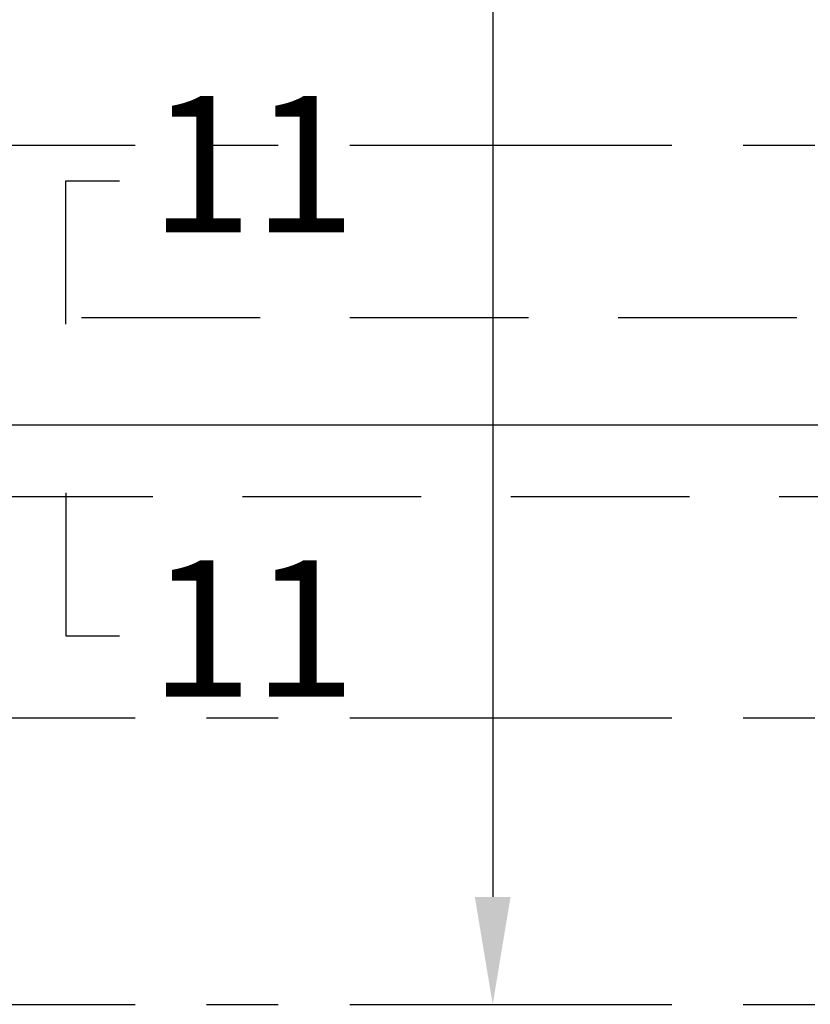
# Model space of a CAD drawing. Extents: x 6024 to 6200, y -3663 to -3587.
# Drawn here: x 6037 to 6038, y -3642 to -3641 of the extents above; entities that cross this region are included whole.
import ezdxf

# ---------------------------------------------------------------- set-up
doc = ezdxf.new("R2010")
doc.units = 0
doc.header["$MEASUREMENT"] = 0
doc.linetypes.add('CENTER2', pattern=[1.125, 0.75, -0.125, 0.125, -0.125])
doc.linetypes.add('HIDDEN', pattern=[0.375, 0.25, -0.125])
doc.layers.get('Defpoints').update_dxf_attribs({"linetype": 'CONTINUOUS'})
for name, color, linetype in [('Cortes', 7, 'CONTINUOUS'), ('Refuerzo', 7, 'CONTINUOUS'), ('Texto', 7, 'CONTINUOUS'), ('Viga', 3, 'CONTINUOUS'), ('Viguetas', 2, 'CONTINUOUS')]:
    doc.layers.add(name, color=color, linetype=linetype)
doc.styles.add('A100', font='ARIAL.TTF', dxfattribs={"height": 0.127})
doc.styles.add('A80', font='ARIAL.TTF')
doc.dimstyles.new('Flechas', dxfattribs={"dimscale": 0, "dimtxt": 0.1524, "dimasz": 0.075, "dimexe": 0.05, "dimexo": 0.1, "dimgap": 0.05, "dimtad": 1, "dimlfac": 0.5, "dimzin": 4, "dimdsep": 46, "dimtxsty": 'A80', "dimblk": 'ARCHTICK', "dimcen": 1, "dimdle": 0.075, "dimclrd": 2, "dimclre": 2, "dimclrt": 7, "dimaunit": 1, "dimadec": 0, "dimazin": 0, "dimtfac": 1, "dimtix": 1, "dimtmove": 0, "dimatfit": 3, "dimfxl": 1, "dimtolj": 1, "dimarcsym": 0})

# ---------------------------------------------------------------- blocks, each defined once
blk = doc.blocks.new('*D179')
at = {"layer": 'Defpoints', "color": 0}
for p in [(6037.1751, -3639.8173), (6037.1751, -3642.443), (6037.1751, -3642.443)]:
    blk.add_point(p, dxfattribs=at)
at = {"layer": 'Refuerzo', "color": 2, "lineweight": -2}
blk.add_line((6037.1751, -3639.8173), (6037.1751, -3642.293), dxfattribs=at)
at = {"layer": 'Refuerzo', "color": 2}
blk.add_solid([(6037.1501, -3642.293), (6037.2001, -3642.293), (6037.1751, -3642.443)], dxfattribs=at)
blk = doc.blocks.new('_None')

msp = doc.modelspace()

# ---------------------------------------------------------------- linework, layer by layer
at = {"layer": 'Cortes'}
for points in [[(6036.5784, -3641.4929), (6036.5784, -3641.2929), (6036.6534, -3641.2929)], [(6036.5784, -3641.7286), (6036.5784, -3641.9286), (6036.6534, -3641.9286)]]:
    msp.add_lwpolyline(points, dxfattribs=at)
at = {"layer": 'Texto', "color": 2}
msp.add_line((6033.6753, -3641.6336), (6038.6741, -3641.6336), dxfattribs=at)
at = {"layer": 'Viga', "linetype": 'HIDDEN'}
for p, q in [((6035.4753, -3641.4836), (6038.5241, -3641.4836)), ((6033.8253, -3641.7336), (6038.5241, -3641.7336))]:
    msp.add_line(p, q, dxfattribs=at)
at = {"layer": 'Viguetas', "linetype": 'CENTER2', "ltscale": 0.6}
for p, q in [((6035.4753, -3641.243), (6038.5241, -3641.243)), ((6035.4753, -3642.043), (6038.5241, -3642.043)), ((6035.4753, -3642.443), (6038.5241, -3642.443))]:
    msp.add_line(p, q, dxfattribs=at)

# ---------------------------------------------------------------- texts
at = {"layer": 'Cortes', "style": 'A100'}
for p in [(6036.6955, -3641.3651), (6036.6955, -3642.0133)]:
    msp.add_text('11', height=0.1905, dxfattribs=at).set_placement(p)

# ---------------------------------------------------------------- dimensions: what is measured, and where the dimension line sits
at = {"layer": 'Refuerzo', "color": 2}
dim = msp.add_linear_dim(base=(6037.1751, -3642.443), p1=(6037.1751, -3639.8173), p2=(6037.1751, -3642.443), angle=270, text=' ', dimstyle='Flechas', override={"dimscale": 1, "dimasz": 0.15, "dimexe": 0, "dimexo": 0, "dimblk1": 'None', "dimsah": 1, "dimdle": 0}, dxfattribs=at)
dim.commit()
dim.dimension.update_dxf_attribs({"geometry": '*D179', "text_midpoint": (6037.1751, -3641.0551)})

doc.saveas('drawing.dxf')
